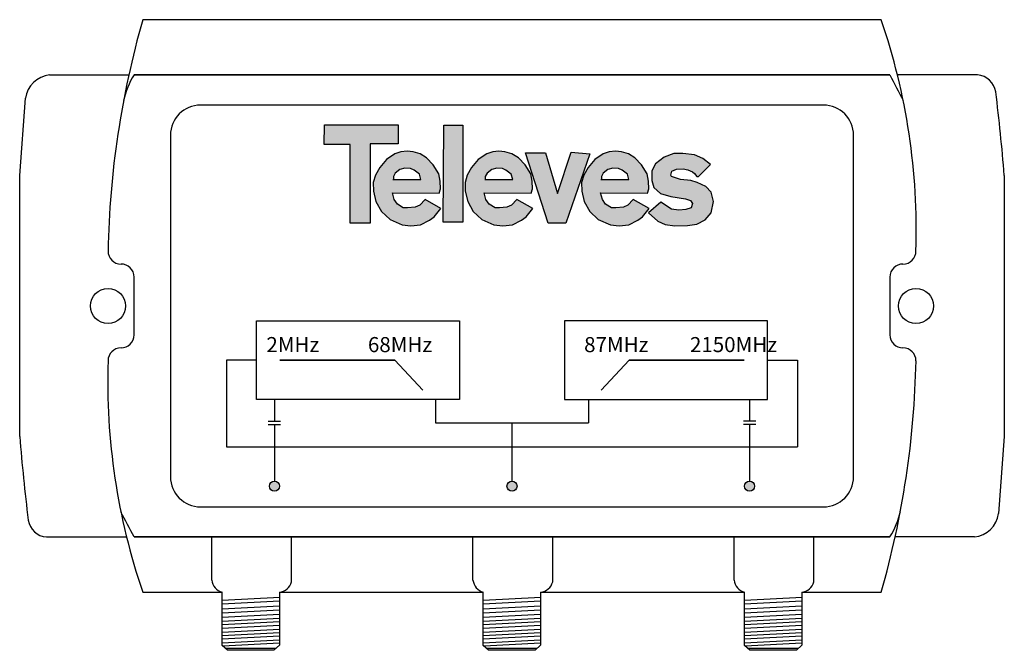
# Model space of a CAD drawing. Units: millimetres. Extents: x 0.2 to 98.2, y -0.2 to 62.6.
import ezdxf

# ---------------------------------------------------------------- set-up
doc = ezdxf.new("R2010")
doc.units = ezdxf.units.MM
doc.styles.get("Standard").update_dxf_attribs({"font": 'arial.ttf'})

# ---------------------------------------------------------------- blocks, each defined once
blk = doc.blocks.new('Televes_log')
at = {"true_color": 0x000000}
h = blk.add_hatch(color=18, dxfattribs=at)
h.dxf.hatch_style = 1
h.paths.add_polyline_path([(5.29, 10.87), (-2.86, 10.87), (-2.9, 8.69), (0, 8.69), (0, 0), (2.22, 0), (2.22, 8.76), (5.29, 8.76)])
h.paths.add_polyline_path([(8.45, 7.21), (7.73, 7.66), (6.95, 7.88), (6.29, 7.95), (5.61, 7.87), (4.94, 7.66), (4, 7.03), (3.27, 6.15), (2.79, 5.29), (2.55, 4.48), (2.57, 3.55), (2.84, 2.39), (3.45, 1.27), (4.4, 0.4), (5.74, -0.18), (6.71, -0.3), (7.77, -0.18), (8.78, 0.34), (9.3, 0.7), (10.02, 1.63), (8.27, 2.61), (7.68, 2), (7.17, 1.75), (6.34, 1.69), (5.86, 1.69), (5.21, 2.08), (4.85, 2.63), (4.66, 3.36), (9.85, 3.33), (10, 3.8), (9.96, 4.64), (9.8, 5.44), (9.19, 6.43)])
h.paths.add_polyline_path([(6.67, 6.05), (7.06, 5.84), (7.65, 5.4), (7.81, 4.83), (7.69, 4.83), (4.77, 4.83), (4.77, 5.17), (4.98, 5.52), (5.49, 5.92), (6.04, 6.08)], flags=16)
h.paths.add_polyline_path([(12.47, 10.84), (10.34, 10.84), (10.26, 0.09), (12.47, 0.09)])
h.paths.add_polyline_path([(18.61, 7.21), (17.88, 7.66), (17.11, 7.88), (16.44, 7.95), (15.77, 7.87), (15.09, 7.66), (14.16, 7.03), (13.42, 6.15), (12.94, 5.29), (12.71, 4.48), (12.72, 3.55), (12.99, 2.39), (13.6, 1.27), (14.55, 0.4), (15.89, -0.18), (16.86, -0.3), (17.93, -0.18), (18.94, 0.34), (19.45, 0.7), (20.18, 1.63), (18.42, 2.61), (17.83, 2), (17.33, 1.75), (16.49, 1.69), (16.01, 1.69), (15.36, 2.08), (15.01, 2.63), (14.81, 3.36), (20.01, 3.33), (20.15, 3.8), (20.12, 4.64), (19.96, 5.44), (19.34, 6.43)])
h.paths.add_polyline_path([(16.83, 6.05), (17.22, 5.84), (17.81, 5.4), (17.97, 4.83), (17.85, 4.83), (14.93, 4.83), (14.93, 5.17), (15.13, 5.52), (15.65, 5.92), (16.2, 6.08)], flags=16)
h.paths.add_polyline_path([(21.59, 7.77), (19.4, 7.77), (21.9, -0.02), (23.85, -0.02), (26.51, 7.67), (24.43, 7.84), (22.92, 3.26)])
h.paths.add_polyline_path([(31.49, 7.21), (30.76, 7.66), (29.99, 7.88), (29.33, 7.95), (28.65, 7.87), (27.97, 7.66), (27.04, 7.03), (26.3, 6.15), (25.82, 5.29), (25.59, 4.48), (25.6, 3.55), (25.87, 2.39), (26.49, 1.27), (27.43, 0.4), (28.77, -0.18), (29.74, -0.3), (30.81, -0.18), (31.82, 0.34), (32.33, 0.7), (33.06, 1.63), (31.3, 2.61), (30.71, 2), (30.21, 1.75), (29.37, 1.69), (28.9, 1.69), (28.24, 2.08), (27.89, 2.63), (27.69, 3.36), (32.89, 3.33), (33.03, 3.8), (33, 4.64), (32.84, 5.44), (32.22, 6.43)])
h.paths.add_polyline_path([(30.07, 5.84), (30.66, 5.4), (30.82, 4.83), (30.69, 4.83), (27.77, 4.83), (27.77, 5.17), (27.98, 5.52), (28.5, 5.92), (29.05, 6.08), (29.68, 6.05)], flags=16)
h.paths.add_polyline_path([(39.83, 6.48), (38.98, 7.13), (38.09, 7.54), (36.78, 7.7), (35.78, 7.7), (34.7, 7.29), (33.75, 6.55), (33.35, 5.78), (33.36, 4.71), (33.58, 3.95), (34.3, 3.26), (35.44, 2.96), (37.07, 2.68), (37.64, 2.51), (37.86, 2.16), (37.69, 1.69), (37.12, 1.49), (36.35, 1.42), (35.54, 1.54), (34.35, 2.33), (32.98, 1.12), (34, 0.2), (34.84, -0.14), (35.89, -0.3), (37.29, -0.25), (38.34, -0.11), (39.26, 0.35), (39.9, 1.13), (40.18, 2.4), (39.9, 3.41), (39.31, 4.05), (38.36, 4.49), (37.66, 4.7), (36.54, 4.84), (35.54, 5.14), (35.47, 5.32), (35.56, 5.73), (36.1, 5.98), (36.82, 6.01), (37.34, 5.9), (37.86, 5.69), (38.09, 5.47), (38.33, 5.16), (38.51, 5.17)])
at = {"linetype": 'Continuous'}
for points in [[(-2.86, 10.87), (5.29, 10.87), (5.29, 8.76), (2.22, 8.76), (2.22, 0), (0, 0), (0, 8.69), (-2.9, 8.69), (-2.86, 10.87)], [(10.34, 10.84), (12.47, 10.84), (12.47, 0.09), (10.26, 0.09), (10.34, 10.84)], [(8.27, 2.61), (7.68, 2), (7.17, 1.75), (6.34, 1.69), (5.86, 1.69), (5.21, 2.08), (4.85, 2.63), (4.66, 3.36), (9.85, 3.33), (10, 3.8), (9.96, 4.64), (9.8, 5.44), (9.19, 6.43), (8.45, 7.21), (7.73, 7.66), (6.95, 7.88), (6.29, 7.95), (5.61, 7.87), (4.94, 7.66), (4, 7.03), (3.27, 6.15), (2.79, 5.29), (2.55, 4.48), (2.57, 3.55), (2.84, 2.39), (3.45, 1.27), (4.4, 0.4), (5.74, -0.18), (6.71, -0.3), (7.77, -0.18), (8.78, 0.34), (9.3, 0.7), (10.02, 1.63), (8.27, 2.61)], [(18.42, 2.61), (17.83, 2), (17.33, 1.75), (16.49, 1.69), (16.01, 1.69), (15.36, 2.08), (15.01, 2.63), (14.81, 3.36), (20.01, 3.33), (20.15, 3.8), (20.12, 4.64), (19.96, 5.44), (19.34, 6.43), (18.61, 7.21), (17.88, 7.66), (17.11, 7.88), (16.44, 7.95), (15.77, 7.87), (15.09, 7.66), (14.16, 7.03), (13.42, 6.15), (12.94, 5.29), (12.71, 4.48), (12.72, 3.55), (12.99, 2.39), (13.6, 1.27), (14.55, 0.4), (15.89, -0.18), (16.86, -0.3), (17.93, -0.18), (18.94, 0.34), (19.45, 0.7), (20.18, 1.63), (18.42, 2.61)], [(19.4, 7.77), (21.59, 7.77), (22.92, 3.26), (24.43, 7.84), (26.51, 7.67), (23.85, -0.02), (21.9, -0.02), (19.4, 7.77)], [(31.3, 2.61), (30.71, 2), (30.21, 1.75), (29.37, 1.69), (28.9, 1.69), (28.24, 2.08), (27.89, 2.63), (27.69, 3.36), (32.89, 3.33), (33.03, 3.8), (33, 4.64), (32.84, 5.44), (32.22, 6.43), (31.49, 7.21), (30.76, 7.66), (29.99, 7.88), (29.33, 7.95), (28.65, 7.87), (27.97, 7.66), (27.04, 7.03), (26.3, 6.15), (25.82, 5.29), (25.59, 4.48), (25.6, 3.55), (25.87, 2.39), (26.49, 1.27), (27.43, 0.4), (28.77, -0.18), (29.74, -0.3), (30.81, -0.18), (31.82, 0.34), (32.33, 0.7), (33.06, 1.63), (31.3, 2.61)], [(38.51, 5.17), (39.83, 6.48), (38.98, 7.13), (38.09, 7.54), (36.78, 7.7), (35.78, 7.7), (34.7, 7.29), (33.75, 6.55), (33.35, 5.78), (33.36, 4.71), (33.58, 3.95), (34.3, 3.26), (35.44, 2.96), (37.07, 2.68), (37.64, 2.51), (37.86, 2.16), (37.69, 1.69), (37.12, 1.49), (36.35, 1.42), (35.54, 1.54), (34.35, 2.33), (32.98, 1.12), (34, 0.2), (34.84, -0.14), (35.89, -0.3), (37.29, -0.25), (38.34, -0.11), (39.26, 0.35), (39.9, 1.13), (40.18, 2.4), (39.9, 3.41), (39.31, 4.05), (38.36, 4.49), (37.66, 4.7), (36.54, 4.84), (35.54, 5.14), (35.47, 5.32), (35.56, 5.73), (36.1, 5.98), (36.82, 6.01), (37.34, 5.9), (37.86, 5.69), (38.09, 5.47), (38.33, 5.16), (38.51, 5.17)], [(4.71, 4.83), (7.69, 4.83), (7.81, 4.83), (7.65, 5.4), (7.06, 5.84), (6.67, 6.05), (6.04, 6.08), (5.49, 5.92), (4.98, 5.52), (4.77, 5.17), (4.77, 4.83)], [(14.87, 4.83), (17.85, 4.83), (17.97, 4.83), (17.81, 5.4), (17.22, 5.84), (16.83, 6.05), (16.2, 6.08), (15.65, 5.92), (15.13, 5.52), (14.93, 5.17), (14.93, 4.83)], [(27.71, 4.83), (30.69, 4.83), (30.82, 4.83), (30.66, 5.4), (30.07, 5.84), (29.68, 6.05), (29.05, 6.08), (28.5, 5.92), (27.98, 5.52), (27.77, 5.17), (27.77, 4.83)]]:
    blk.add_lwpolyline(points, dxfattribs=at)
blk = doc.blocks.new('769220')
h = blk.add_hatch(color=256)
h.dxf.hatch_style = 1
h.paths.add_polyline_path([(2.861, 16.342, 1), (1.861, 16.342, 1)])
h.paths.add_polyline_path([(26.511, 16.342, 1), (25.511, 16.342, 1)])
h.paths.add_polyline_path([(50.16, 16.342, 1), (49.16, 16.342, 1)])
for p, q in [((62.761, 62.782), (-10.739, 62.782)), ((-20.021, 57.282), (-12.127, 57.282)), ((-11.609, 57.282), (63.631, 57.282)), ((63.631, 57.282), (-11.609, 57.282)), ((72.337, 57.282), (64.374, 57.282)), ((-22.989, 47.282), (-22.405, 54.956)), ((26.011, 54.282), (-4.989, 54.282)), ((57.011, 54.282), (26.011, 54.282)), ((-7.989, 51.282), (-7.989, 34.282)), ((60.011, 34.282), (60.011, 51.282)), ((-22.989, 21.282), (-22.989, 47.282)), ((75.011, 47.282), (75.011, 21.282)), ((-11.609, 31.402), (-11.609, 37.162)), ((63.631, 37.162), (63.631, 31.402)), ((-7.989, 34.282), (-7.989, 17.282)), ((60.011, 17.282), (60.011, 34.282)), ((75.011, 21.282), (74.427, 13.609)), ((-4.989, 14.282), (26.011, 14.282)), ((26.011, 14.282), (57.011, 14.282)), ((-20.315, 11.282), (-12.352, 11.282)), ((-11.609, 11.282), (63.631, 11.282)), ((63.631, 11.282), (-11.609, 11.282)), ((-3.871, 6.981), (-3.871, 11.282)), ((4.06, 6.809), (4.06, 11.282)), ((22.129, 6.981), (22.129, 11.282)), ((30.06, 6.809), (30.06, 11.282)), ((48.129, 6.981), (48.129, 11.282)), ((56.06, 6.809), (56.06, 11.282)), ((72.043, 11.282), (64.148, 11.282)), ((-10.739, 5.782), (-2.845, 5.782)), ((2.893, 5.257), (-2.846, 4.959)), ((-2.845, 0.478), (-2.845, 5.767)), ((2.861, 5.782), (2.861, 0.526)), ((2.861, 5.782), (23.155, 5.782)), ((28.893, 5.257), (23.154, 4.959)), ((23.155, 0.478), (23.155, 5.767)), ((28.861, 5.782), (28.861, 0.526)), ((28.861, 5.782), (49.155, 5.782)), ((54.893, 5.257), (49.154, 4.959)), ((49.155, 0.478), (49.155, 5.767)), ((54.861, 5.782), (54.861, 0.526)), ((54.861, 5.782), (62.761, 5.782)), ((2.861, 4.877), (-2.845, 4.581)), ((2.861, 4.407), (-2.845, 4.11)), ((2.861, 4.001), (-2.845, 3.705)), ((28.861, 4.877), (23.155, 4.581)), ((28.861, 4.407), (23.155, 4.11)), ((28.861, 4.001), (23.155, 3.705)), ((54.861, 4.877), (49.155, 4.581)), ((54.861, 4.407), (49.155, 4.11)), ((54.861, 4.001), (49.155, 3.705)), ((2.861, 3.559), (-2.845, 3.263)), ((2.864, 3.171), (-2.845, 2.875)), ((28.861, 3.559), (23.155, 3.263)), ((28.864, 3.171), (23.155, 2.875)), ((54.861, 3.559), (49.155, 3.263)), ((54.864, 3.171), (49.155, 2.875)), ((2.864, 2.839), (-2.845, 2.543)), ((2.861, 2.462), (-2.845, 2.166)), ((2.861, 2.084), (-2.845, 1.788)), ((28.864, 2.839), (23.155, 2.543)), ((28.861, 2.462), (23.155, 2.166)), ((28.861, 2.084), (23.155, 1.788)), ((54.864, 2.839), (49.155, 2.543)), ((54.861, 2.462), (49.155, 2.166)), ((54.861, 2.084), (49.155, 1.788)), ((2.861, 1.744), (-2.845, 1.448)), ((2.864, 1.396), (-2.845, 1.1)), ((2.861, 1.012), (-2.845, 0.715)), ((28.861, 1.744), (23.155, 1.448)), ((28.864, 1.396), (23.155, 1.1)), ((28.861, 1.012), (23.155, 0.715)), ((54.861, 1.744), (49.155, 1.448)), ((54.864, 1.396), (49.155, 1.1)), ((54.861, 1.012), (49.155, 0.715)), ((-2.319, 0), (-2.845, 0.478)), ((2.861, 0.701), (-2.769, 0.408)), ((2.496, 0.171), (-2.5, 0.171)), ((2.319, 0), (-2.319, 0)), ((2.861, 0.526), (2.319, 0)), ((23.681, 0), (23.155, 0.478)), ((28.861, 0.701), (23.231, 0.408)), ((28.496, 0.171), (23.5, 0.171)), ((28.861, 0.526), (28.319, 0)), ((49.681, 0), (49.155, 0.478)), ((54.861, 0.701), (49.231, 0.408)), ((54.496, 0.171), (49.5, 0.171)), ((54.861, 0.526), (54.319, 0)), ((28.319, 0), (23.681, 0)), ((54.319, 0), (49.681, 0))]:
    blk.add_line(p, q)
at = {"lineweight": 30}
for p, q in [((0.59, 28.891), (-2.41, 28.891)), ((-2.41, 28.891), (-2.41, 20.258)), ((51.432, 28.891), (54.432, 28.891)), ((54.432, 28.891), (54.432, 20.258)), ((2.361, 24.964), (2.361, 22.818)), ((18.389, 24.964), (18.389, 22.643)), ((33.633, 24.964), (33.633, 22.643)), ((49.66, 24.964), (49.66, 22.818)), ((1.745, 22.818), (2.978, 22.818)), ((18.389, 22.643), (33.633, 22.643)), ((26.011, 16.842), (26.011, 22.643)), ((50.277, 22.818), (49.044, 22.818)), ((1.745, 22.465), (2.978, 22.465)), ((2.361, 22.465), (2.361, 16.842)), ((50.277, 22.465), (49.044, 22.465)), ((49.66, 22.465), (49.66, 16.842)), ((-2.41, 20.258), (54.432, 20.258))]:
    blk.add_line(p, q, dxfattribs=at)
at = {"lineweight": 35}
for p, q in [((2.887, 28.891), (14.359, 28.891)), ((14.359, 28.891), (17.136, 25.902)), ((37.662, 28.891), (34.886, 25.902)), ((49.135, 28.891), (37.662, 28.891))]:
    blk.add_line(p, q, dxfattribs=at)
at = {"lineweight": 30}
for points in [[(0.59, 32.817), (20.777, 32.817), (20.777, 24.964), (0.59, 24.964)], [(51.432, 32.817), (31.245, 32.817), (31.245, 24.964), (51.432, 24.964)]]:
    blk.add_lwpolyline(points, close=True, dxfattribs=at)
for centre in [(-14.199, 34.282), (66.221, 34.282)]:
    blk.add_circle(centre, 1.75)
for centre in [(2.361, 16.342), (26.011, 16.342), (49.66, 16.342)]:
    blk.add_circle(centre, 0.5, dxfattribs=at)
for centre, radius, start, end in [((75.99, 37.977), 90.207, 164.0392, 178.8725), ((1.34, 41.78), 64.912, 358.21026, 18.87804), ((-19.702, 54.571), 2.73, 96.70439, 171.90087), ((-4.787, 53.019), 8.045, 148.00064, 167.67594), ((906.32, 487.372), 946.098, 207.038765, 207.212003), ((72.19, 55.294), 1.993, 8.57914, 85.77608), ((-129.056, 30.604), 204.748, 4.67232, 7.00988), ((-4.989, 51.282), 3, 90, 180), ((57.011, 51.282), 3, 360, 90), ((-12.904, 39.752), 1.295, 180, 270), ((64.926, 39.752), 1.295, 270, 0), ((-12.904, 37.162), 1.295, 0, 90), ((64.926, 37.162), 1.295, 90, 180), ((-12.904, 31.402), 1.295, 270, 0), ((64.926, 31.402), 1.295, 180, 270), ((-12.904, 28.812), 1.295, 90, 180), ((64.926, 28.812), 1.295, 0, 90), ((50.682, 26.785), 64.912, 178.21026, 198.87804), ((-23.968, 30.587), 90.207, 344.0392, 358.8725), ((181.078, 37.961), 204.748, 184.67232, 187.00988), ((-4.989, 17.282), 3, 180, 270), ((57.011, 17.282), 3, 270, 0), ((-78.02, -21.899), 74.239, 26.54816, 28.71856), ((56.808, 15.546), 8.045, 328.00064, 347.67594), ((-20.167, 13.271), 1.994, 188.59637, 265.75886), ((71.724, 13.994), 2.73, 276.70439, 351.90087), ((-2.506, 7.111), 1.371, 185.44221, 255.68188), ((23.494, 7.111), 1.371, 185.44221, 255.68188), ((49.494, 7.111), 1.371, 185.44221, 255.68188), ((2.731, 7.148), 1.371, 275.44221, 345.68188), ((28.731, 7.148), 1.371, 275.44221, 345.68188), ((54.731, 7.148), 1.371, 275.44221, 345.68188)]:
    blk.add_arc(centre, radius, start, end)
at = {"xscale": 0.9, "yscale": 0.9, "zscale": 0.9}
blk.add_blockref('Televes_log', (9.91, 42.53), dxfattribs=at)
at = {"char_height": 1.5, "attachment_point": 1}
for s, insert in [('{\\fMS Gothic|b0|i0|c0|p49;2MHz}', (1.565, 31.186)), ('{\\fMS Gothic|b0|i0|c0|p49;68MHz}', (11.671, 31.186)), ('{\\fMS Gothic|b0|i0|c0|p49;87MHz}', (33.189, 31.186)), ('{\\fMS Gothic|b0|i0|c0|p49;2150MHz}', (43.723, 31.186))]:
    blk.add_mtext_dynamic_manual_height_columns(s, width=4.74617, gutter_width=12.5, heights=[0], dxfattribs=dict(at, insert=insert))

msp = doc.modelspace()

# ---------------------------------------------------------------- block references
msp.add_blockref('769220', (23.161, -0.214))

doc.saveas('drawing.dxf')
